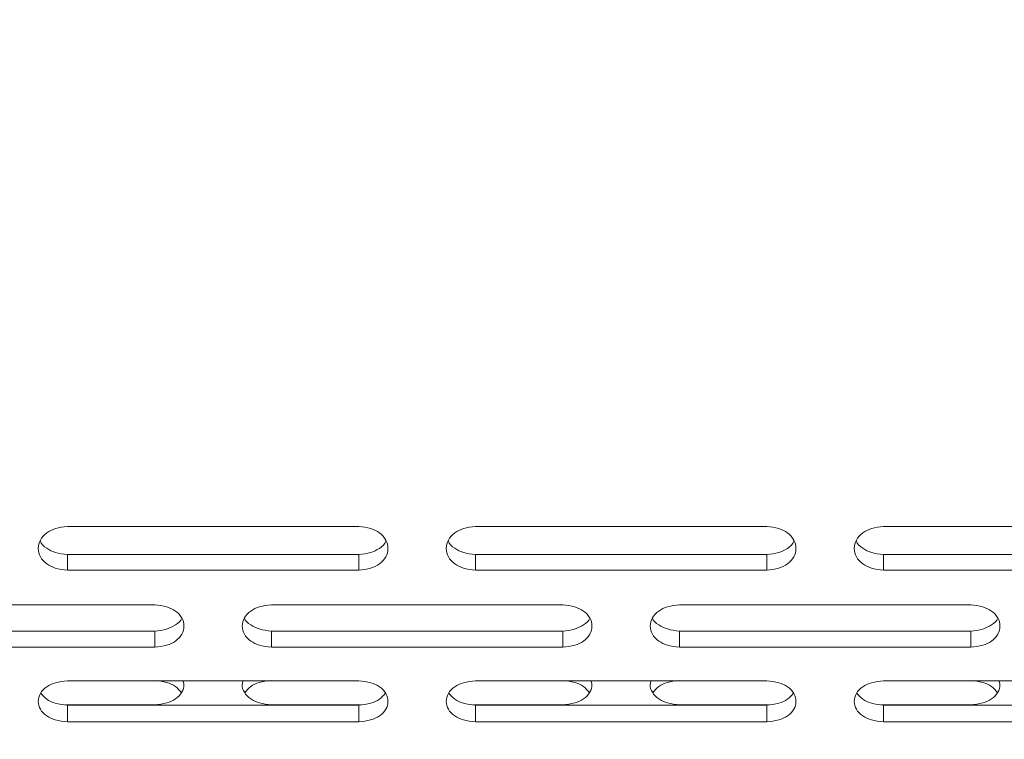
# Model space of a CAD drawing. Units: millimetres. Extents: x 4.6 to 15.5, y 7.8 to 12.3.
# Drawn here: x 6.9 to 7, y 10 to 10.1 of the extents above; entities that cross this region are included whole.
import ezdxf

# ---------------------------------------------------------------- set-up
doc = ezdxf.new("R2010")
doc.units = ezdxf.units.MM
doc.styles.add('SLDTEXTSTYLE1', font='TXT', dxfattribs={"width": 0.75})
doc.dimstyles.new('SLDDIMSTYLE2', dxfattribs={"dimtxt": 0.15875, "dimasz": 0.08, "dimexe": 0, "dimexo": 0.0625, "dimgap": 0.039688, "dimtad": 2, "dimdec": 0, "dimlfac": 100, "dimrnd": 1e-09, "dimzin": 12, "dimdsep": 46, "dimtxsty": 'SLDTEXTSTYLE1', "dimblk1": 'DOT', "dimblk2": 'DOT', "dimsah": 1, "dimcen": 0.09, "dimadec": 0, "dimazin": 3, "dimtfac": 1, "dimtdec": 0, "dimtofl": 0, "dimtmove": 0, "dimatfit": 3, "dimldrblk": 'DOT', "dimfxl": 0, "dimfrac": 2, "dimtolj": 1, "dimtzin": 12, "dimarcsym": 0})

# ---------------------------------------------------------------- blocks, each defined once
blk = doc.blocks.new('_DOT')
at = {"color": 0, "linetype": 'ByBlock', "lineweight": -2}
blk.add_line((-0.5, 0), (-1, 0), dxfattribs=at)
at = {"color": 0, "linetype": 'ByBlock', "const_width": 0.5}
blk.add_lwpolyline([(-0.25, 0, 1), (0.25, 0, 1)], format="xyb", close=True, dxfattribs=at)
blk = doc.blocks.new('_D_4')
at = {"color": 7, "linetype": 'Continuous', "lineweight": 0}
blk.add_line((4.795921, 9.854864), (4.795921, 10.539785), dxfattribs=at)
at = {"color": 7, "linetype": 'Continuous', "lineweight": 0, "xscale": 0.08, "yscale": 0.08}
for p, rotation in [((4.795921, 10.539785, -0.436994), 90.00000000000058), ((4.795921, 9.854864, -0.436994), 270.0000000000006)]:
    blk.add_blockref('_DOT', p, dxfattribs=dict(at, rotation=rotation))
at = {"color": 7, "linetype": 'Continuous', "lineweight": 0, "insert": (4.591282, 10.080026), "char_height": 0.15875, "attachment_point": 1, "rotation": 90, "style": 'SLDTEXTSTYLE1'}
blk.add_mtext('68', dxfattribs=at)

msp = doc.modelspace()

# ---------------------------------------------------------------- linework, layer by layer
at = {"color": 7, "linetype": 'Continuous', "lineweight": 15}
for p, q in [((6.918263, 10.019042), (6.893263, 10.019042)), ((6.953263, 10.019042), (6.928263, 10.019042)), ((6.988263, 10.019042), (6.963263, 10.019042)), ((6.893263, 10.016621), (6.918263, 10.016621)), ((6.893263, 10.015282), (6.893263, 10.016621)), ((6.918263, 10.015282), (6.918263, 10.016621)), ((6.928263, 10.016621), (6.953263, 10.016621)), ((6.928263, 10.015282), (6.928263, 10.016621)), ((6.953263, 10.015282), (6.953263, 10.016621)), ((6.963263, 10.016621), (6.988263, 10.016621)), ((6.963263, 10.015282), (6.963263, 10.016621)), ((6.893263, 10.015282), (6.918263, 10.015282)), ((6.928263, 10.015282), (6.953263, 10.015282)), ((6.963263, 10.015282), (6.988263, 10.015282)), ((6.900763, 10.012319), (6.875763, 10.012319)), ((6.935763, 10.012319), (6.910763, 10.012319)), ((6.970763, 10.012319), (6.945763, 10.012319)), ((6.875763, 10.010059), (6.900763, 10.010059)), ((6.900763, 10.008672), (6.900763, 10.010059)), ((6.910763, 10.010059), (6.935763, 10.010059)), ((6.910763, 10.008672), (6.910763, 10.010059)), ((6.935763, 10.008672), (6.935763, 10.010059)), ((6.945763, 10.010059), (6.970763, 10.010059)), ((6.945763, 10.008672), (6.945763, 10.010059)), ((6.970763, 10.008672), (6.970763, 10.010059)), ((6.875763, 10.008672), (6.900763, 10.008672)), ((6.910763, 10.008672), (6.935763, 10.008672)), ((6.945763, 10.008672), (6.970763, 10.008672)), ((6.918263, 10.0058), (6.893263, 10.0058)), ((6.953263, 10.0058), (6.928263, 10.0058)), ((6.988263, 10.0058), (6.963263, 10.0058)), ((6.900763, 10.003731), (6.893101, 10.003731)), ((6.893263, 10.003704), (6.918263, 10.003704)), ((6.893263, 10.00227), (6.893263, 10.003704)), ((6.918431, 10.003731), (6.910763, 10.003731)), ((6.918263, 10.00227), (6.918263, 10.003704)), ((6.935763, 10.003731), (6.928101, 10.003731)), ((6.928263, 10.003704), (6.953263, 10.003704)), ((6.928263, 10.00227), (6.928263, 10.003704)), ((6.953431, 10.003731), (6.945763, 10.003731)), ((6.953263, 10.00227), (6.953263, 10.003704)), ((6.970763, 10.003731), (6.963101, 10.003731)), ((6.963263, 10.003704), (6.988263, 10.003704)), ((6.963263, 10.00227), (6.963263, 10.003704)), ((6.893263, 10.00227), (6.918263, 10.00227)), ((6.928263, 10.00227), (6.953263, 10.00227)), ((6.963263, 10.00227), (6.988263, 10.00227))]:
    msp.add_line(p, q, dxfattribs=at)
for points, knots in [([(6.893263, 10.019042), (6.892915, 10.019001), (6.892269, 10.018924), (6.891433, 10.018506), (6.890883, 10.017896), (6.890703, 10.017154), (6.890884, 10.016416), (6.891426, 10.015812), (6.892267, 10.015405), (6.89291, 10.015326), (6.893263, 10.015282)], [0, 0, 0, 0, 0.133927, 0.248676, 0.374679, 0.500019, 0.625296, 0.751429, 0.863869, 1, 1, 1, 1]), ([(6.918263, 10.015282), (6.918611, 10.015322), (6.919257, 10.015397), (6.920093, 10.01581), (6.920643, 10.016414), (6.920823, 10.017153), (6.920642, 10.017894), (6.9201, 10.018504), (6.91926, 10.018916), (6.918616, 10.018997), (6.918263, 10.019042)], [0, 0, 0, 0, 0.1339266, 0.2486758, 0.3746791, 0.5000195, 0.6252965, 0.7514285, 0.8638688, 1, 1, 1, 1]), ([(6.928263, 10.019042), (6.927915, 10.019001), (6.927269, 10.018924), (6.926433, 10.018506), (6.925883, 10.017896), (6.925703, 10.017154), (6.925884, 10.016416), (6.926426, 10.015812), (6.927267, 10.015405), (6.92791, 10.015326), (6.928263, 10.015282)], [0, 0, 0, 0, 0.133927, 0.248676, 0.374679, 0.500019, 0.625296, 0.751429, 0.863869, 1, 1, 1, 1]), ([(6.953263, 10.015282), (6.953611, 10.015322), (6.954257, 10.015397), (6.955093, 10.01581), (6.955643, 10.016414), (6.955823, 10.017153), (6.955642, 10.017894), (6.9551, 10.018504), (6.95426, 10.018916), (6.953616, 10.018997), (6.953263, 10.019042)], [0, 0, 0, 0, 0.133927, 0.248676, 0.374679, 0.500019, 0.625296, 0.751429, 0.863869, 1, 1, 1, 1]), ([(6.963263, 10.019042), (6.962915, 10.019001), (6.962269, 10.018924), (6.961433, 10.018506), (6.960883, 10.017896), (6.960703, 10.017154), (6.960884, 10.016416), (6.961426, 10.015812), (6.962267, 10.015405), (6.96291, 10.015326), (6.963263, 10.015282)], [0, 0, 0, 0, 0.133927, 0.248676, 0.374679, 0.500019, 0.625296, 0.751429, 0.863869, 1, 1, 1, 1]), ([(6.890933, 10.017821), (6.890937, 10.017802), (6.890999, 10.017544), (6.891449, 10.01715), (6.892261, 10.016741), (6.892908, 10.016663), (6.893263, 10.016621)], [0, 0, 0, 0, 0.0246325, 0.3521228, 0.6449006, 1, 1, 1, 1]), ([(6.918263, 10.016621), (6.918613, 10.01666), (6.919262, 10.016734), (6.920069, 10.017148), (6.920527, 10.017542), (6.920589, 10.017801), (6.920593, 10.01782)], [0, 0, 0, 0, 0.349304, 0.6480419, 0.9751521, 1, 1, 1, 1]), ([(6.925933, 10.017821), (6.925937, 10.017802), (6.925999, 10.017544), (6.926449, 10.01715), (6.927261, 10.016741), (6.927908, 10.016663), (6.928263, 10.016621)], [0, 0, 0, 0, 0.024632, 0.352123, 0.644901, 1, 1, 1, 1]), ([(6.953263, 10.016621), (6.953613, 10.01666), (6.954262, 10.016734), (6.955069, 10.017148), (6.955527, 10.017542), (6.955589, 10.017801), (6.955593, 10.01782)], [0, 0, 0, 0, 0.349304, 0.648042, 0.975152, 1, 1, 1, 1]), ([(6.960933, 10.017821), (6.960937, 10.017802), (6.960999, 10.017544), (6.961449, 10.01715), (6.962261, 10.016741), (6.962908, 10.016663), (6.963263, 10.016621)], [0, 0, 0, 0, 0.024632, 0.352123, 0.644901, 1, 1, 1, 1]), ([(6.900763, 10.008672), (6.901111, 10.008711), (6.901757, 10.008784), (6.902593, 10.009183), (6.903143, 10.00977), (6.903323, 10.010487), (6.903142, 10.011205), (6.9026, 10.011797), (6.90176, 10.012197), (6.901116, 10.012276), (6.900763, 10.012319)], [0, 0, 0, 0, 0.1339266, 0.2486758, 0.3746791, 0.5000195, 0.6252965, 0.7514285, 0.8638688, 1, 1, 1, 1]), ([(6.910763, 10.012319), (6.910415, 10.012279), (6.909769, 10.012205), (6.908933, 10.011799), (6.908383, 10.011207), (6.908203, 10.010487), (6.908384, 10.009771), (6.908926, 10.009185), (6.909767, 10.008791), (6.91041, 10.008714), (6.910763, 10.008672)], [0, 0, 0, 0, 0.133927, 0.248676, 0.374679, 0.500019, 0.625296, 0.751429, 0.863869, 1, 1, 1, 1]), ([(6.935763, 10.008672), (6.936111, 10.008711), (6.936757, 10.008784), (6.937593, 10.009183), (6.938143, 10.00977), (6.938323, 10.010487), (6.938142, 10.011205), (6.9376, 10.011797), (6.93676, 10.012197), (6.936116, 10.012276), (6.935763, 10.012319)], [0, 0, 0, 0, 0.1339266, 0.2486758, 0.3746791, 0.5000195, 0.6252965, 0.7514285, 0.8638688, 1, 1, 1, 1]), ([(6.945763, 10.012319), (6.945415, 10.012279), (6.944769, 10.012205), (6.943933, 10.011799), (6.943383, 10.011207), (6.943203, 10.010487), (6.943384, 10.009771), (6.943926, 10.009185), (6.944767, 10.008791), (6.94541, 10.008714), (6.945763, 10.008672)], [0, 0, 0, 0, 0.1339266, 0.2486758, 0.3746791, 0.5000195, 0.6252965, 0.7514285, 0.8638688, 1, 1, 1, 1]), ([(6.970763, 10.008672), (6.971111, 10.008711), (6.971757, 10.008784), (6.972593, 10.009183), (6.973143, 10.00977), (6.973323, 10.010487), (6.973142, 10.011205), (6.9726, 10.011797), (6.97176, 10.012197), (6.971116, 10.012276), (6.970763, 10.012319)], [0, 0, 0, 0, 0.133927, 0.248676, 0.374679, 0.500019, 0.625296, 0.751429, 0.863869, 1, 1, 1, 1]), ([(6.900763, 10.010059), (6.901113, 10.010097), (6.901763, 10.010168), (6.902567, 10.010571), (6.903019, 10.010939), (6.903081, 10.011175), (6.903082, 10.011178)], [0, 0, 0, 0, 0.356681, 0.661729, 0.995748, 1, 1, 1, 1]), ([(6.908444, 10.011178), (6.908445, 10.011176), (6.908507, 10.01094), (6.908952, 10.010573), (6.90976, 10.010176), (6.910408, 10.0101), (6.910763, 10.010059)], [0, 0, 0, 0, 0.004025, 0.338435, 0.637398, 1, 1, 1, 1]), ([(6.935763, 10.010059), (6.936113, 10.010097), (6.936763, 10.010168), (6.937567, 10.010571), (6.938019, 10.010939), (6.938081, 10.011175), (6.938082, 10.011178)], [0, 0, 0, 0, 0.3566813, 0.6617287, 0.9957475, 1, 1, 1, 1]), ([(6.943444, 10.011178), (6.943445, 10.011176), (6.943507, 10.01094), (6.943952, 10.010573), (6.94476, 10.010176), (6.945408, 10.0101), (6.945763, 10.010059)], [0, 0, 0, 0, 0.004025, 0.338435, 0.637398, 1, 1, 1, 1]), ([(6.970763, 10.010059), (6.971113, 10.010097), (6.971763, 10.010168), (6.972567, 10.010571), (6.973019, 10.010939), (6.973081, 10.011175), (6.973082, 10.011178)], [0, 0, 0, 0, 0.356681, 0.661729, 0.995748, 1, 1, 1, 1]), ([(6.893263, 10.0058), (6.892915, 10.005762), (6.892269, 10.00569), (6.891433, 10.005297), (6.890883, 10.004723), (6.890703, 10.004027), (6.890884, 10.003334), (6.891426, 10.002767), (6.892267, 10.002385), (6.89291, 10.002311), (6.893263, 10.00227)], [0, 0, 0, 0, 0.133927, 0.248676, 0.374679, 0.500019, 0.625296, 0.751429, 0.863869, 1, 1, 1, 1]), ([(6.900763, 10.005829), (6.901109, 10.005789), (6.901752, 10.005717), (6.902592, 10.005339), (6.902892, 10.004961), (6.903044, 10.00477)], [0, 0, 0, 0, 0.365391, 0.67846, 1, 1, 1, 1]), ([(6.903175, 10.0058), (6.903212, 10.005693), (6.903328, 10.005362), (6.903129, 10.004785), (6.902602, 10.004225), (6.901758, 10.003846), (6.901115, 10.003772), (6.900763, 10.003731)], [0, 0, 0, 0, 0.107439, 0.3303116, 0.5551668, 0.7561884, 1, 1, 1, 1]), ([(6.910763, 10.003731), (6.910416, 10.003769), (6.909771, 10.003839), (6.908931, 10.004223), (6.908396, 10.004784), (6.908198, 10.005361), (6.908314, 10.005692), (6.908352, 10.0058)], [0, 0, 0, 0, 0.2397698, 0.4448301, 0.6693656, 0.8922584, 1, 1, 1, 1]), ([(6.908482, 10.004769), (6.908633, 10.004961), (6.908928, 10.005337), (6.909772, 10.005709), (6.910412, 10.005786), (6.910763, 10.005829)], [0, 0, 0, 0, 0.321768, 0.628563, 1, 1, 1, 1]), ([(6.918263, 10.00227), (6.918611, 10.002308), (6.919257, 10.002378), (6.920093, 10.002765), (6.920643, 10.003332), (6.920823, 10.004026), (6.920642, 10.004722), (6.9201, 10.005295), (6.91926, 10.005682), (6.918616, 10.005759), (6.918263, 10.0058)], [0, 0, 0, 0, 0.133927, 0.248676, 0.374679, 0.500019, 0.625296, 0.751429, 0.863869, 1, 1, 1, 1]), ([(6.928263, 10.0058), (6.927915, 10.005762), (6.927269, 10.00569), (6.926433, 10.005297), (6.925883, 10.004723), (6.925703, 10.004027), (6.925884, 10.003334), (6.926426, 10.002767), (6.927267, 10.002385), (6.92791, 10.002311), (6.928263, 10.00227)], [0, 0, 0, 0, 0.133927, 0.248676, 0.374679, 0.500019, 0.625296, 0.751429, 0.863869, 1, 1, 1, 1]), ([(6.935763, 10.005829), (6.936109, 10.005789), (6.936752, 10.005717), (6.937592, 10.005339), (6.937892, 10.004961), (6.938044, 10.00477)], [0, 0, 0, 0, 0.365391, 0.67846, 1, 1, 1, 1]), ([(6.938175, 10.0058), (6.938212, 10.005693), (6.938328, 10.005362), (6.938129, 10.004785), (6.937602, 10.004225), (6.936758, 10.003846), (6.936115, 10.003772), (6.935763, 10.003731)], [0, 0, 0, 0, 0.107439, 0.3303116, 0.5551668, 0.7561884, 1, 1, 1, 1]), ([(6.945763, 10.003731), (6.945416, 10.003769), (6.944771, 10.003839), (6.943931, 10.004223), (6.943396, 10.004784), (6.943198, 10.005361), (6.943314, 10.005692), (6.943352, 10.0058)], [0, 0, 0, 0, 0.23977, 0.44483, 0.669366, 0.892258, 1, 1, 1, 1]), ([(6.943482, 10.004769), (6.943633, 10.004961), (6.943928, 10.005337), (6.944772, 10.005709), (6.945412, 10.005786), (6.945763, 10.005829)], [0, 0, 0, 0, 0.321768, 0.628563, 1, 1, 1, 1]), ([(6.953263, 10.00227), (6.953611, 10.002308), (6.954257, 10.002378), (6.955093, 10.002765), (6.955643, 10.003332), (6.955823, 10.004026), (6.955642, 10.004722), (6.9551, 10.005295), (6.95426, 10.005682), (6.953616, 10.005759), (6.953263, 10.0058)], [0, 0, 0, 0, 0.133927, 0.248676, 0.374679, 0.500019, 0.625296, 0.751429, 0.863869, 1, 1, 1, 1]), ([(6.963263, 10.0058), (6.962915, 10.005762), (6.962269, 10.00569), (6.961433, 10.005297), (6.960883, 10.004723), (6.960703, 10.004027), (6.960884, 10.003334), (6.961426, 10.002767), (6.962267, 10.002385), (6.96291, 10.002311), (6.963263, 10.00227)], [0, 0, 0, 0, 0.133927, 0.248676, 0.374679, 0.500019, 0.625296, 0.751429, 0.863869, 1, 1, 1, 1]), ([(6.970763, 10.005829), (6.971109, 10.005789), (6.971752, 10.005717), (6.972592, 10.005339), (6.972892, 10.004961), (6.973044, 10.00477)], [0, 0, 0, 0, 0.365391, 0.67846, 1, 1, 1, 1]), ([(6.973175, 10.0058), (6.973212, 10.005693), (6.973328, 10.005362), (6.973129, 10.004785), (6.972602, 10.004225), (6.971758, 10.003846), (6.971115, 10.003772), (6.970763, 10.003731)], [0, 0, 0, 0, 0.107439, 0.330312, 0.555167, 0.756188, 1, 1, 1, 1]), ([(6.890983, 10.004742), (6.891134, 10.004553), (6.891429, 10.004183), (6.892272, 10.00382), (6.892912, 10.003745), (6.893263, 10.003704)], [0, 0, 0, 0, 0.320849, 0.627759, 1, 1, 1, 1]), ([(6.918263, 10.003704), (6.918609, 10.003742), (6.919251, 10.003813), (6.920091, 10.004181), (6.920392, 10.004553), (6.920544, 10.004741)], [0, 0, 0, 0, 0.3661955, 0.6793797, 1, 1, 1, 1]), ([(6.925983, 10.004742), (6.926134, 10.004553), (6.926429, 10.004183), (6.927272, 10.00382), (6.927912, 10.003745), (6.928263, 10.003704)], [0, 0, 0, 0, 0.320849, 0.627759, 1, 1, 1, 1]), ([(6.953263, 10.003704), (6.953609, 10.003742), (6.954251, 10.003813), (6.955091, 10.004181), (6.955392, 10.004553), (6.955544, 10.004741)], [0, 0, 0, 0, 0.366195, 0.67938, 1, 1, 1, 1]), ([(6.960983, 10.004742), (6.961134, 10.004553), (6.961429, 10.004183), (6.962272, 10.00382), (6.962912, 10.003745), (6.963263, 10.003704)], [0, 0, 0, 0, 0.320849, 0.627759, 1, 1, 1, 1])]:
    msp.add_open_spline(points, degree=3, knots=knots, dxfattribs=at)

# ---------------------------------------------------------------- dimensions: what is measured, and where the dimension line sits
at = {"color": 7, "linetype": 'Continuous', "lineweight": 0}
dim = msp.add_linear_dim(base=(4.795921, 9.854864), p1=(7.330063, 10.539785), p2=(7.330063, 9.854864), angle=90, dimstyle='SLDDIMSTYLE2', dxfattribs=at)
dim.commit()
dim.dimension.update_dxf_attribs({"geometry": '_D_4', "text_midpoint": (4.795921, 10.197325), "dimtype": 160})

doc.saveas('drawing.dxf')
